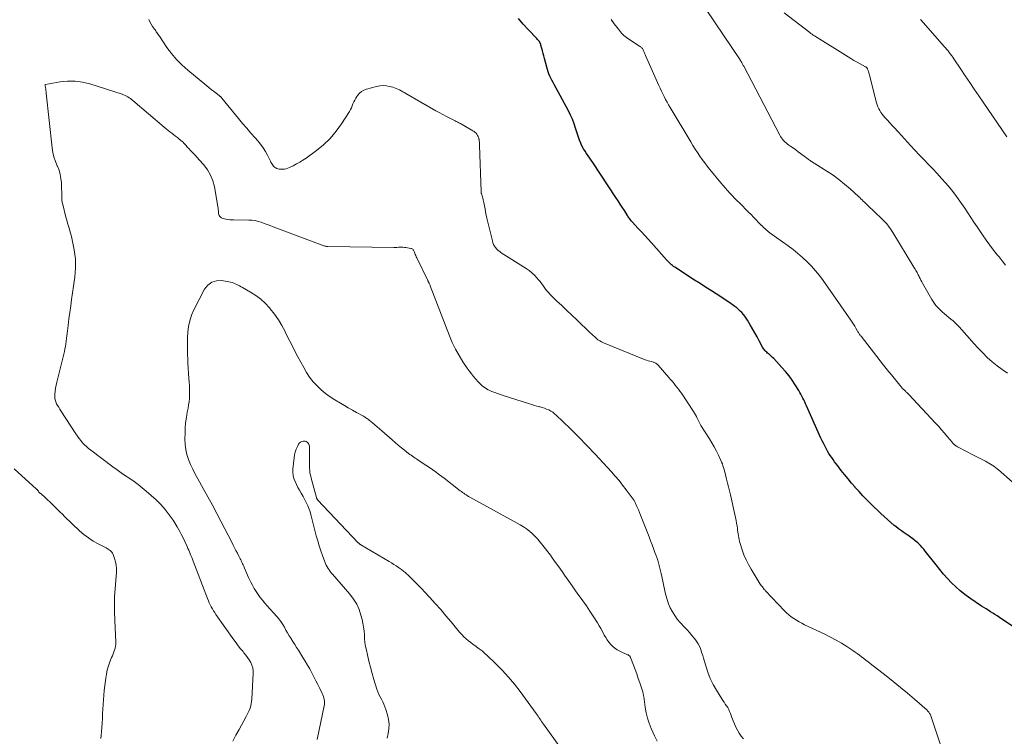
# Model space of a CAD drawing. Units: feet. Extents: x 2010000 to 2015016, y 570000 to 575000.
# Drawn here: x 2010437 to 2010693, y 573693 to 573880 of the extents above; entities that cross this region are included whole.
import ezdxf

# ---------------------------------------------------------------- set-up
doc = ezdxf.new("R2010")
doc.units = ezdxf.units.FT
doc.header["$LTSCALE"] = 100
doc.header["$MEASUREMENT"] = 0
doc.layers.add('CONTOUR INDEX', color=32, linetype='Continuous', lineweight=25)
doc.layers.add('CONTOUR INTERMEDIATE', color=40, linetype='Continuous', lineweight=15)

msp = doc.modelspace()

# ---------------------------------------------------------------- linework, layer by layer
at = {"layer": 'CONTOUR INDEX', "elevation": 940, "flags": 128}
msp.add_lwpolyline([(2010703.32, 573716.17), (2010692.08, 573723.73), (2010691.51, 573724.11), (2010690.93, 573724.48), (2010690.35, 573724.85), (2010689.76, 573725.21), (2010689.18, 573725.58), (2010688.6, 573725.95), (2010688.02, 573726.32), (2010687.45, 573726.7), (2010684.35, 573728.78), (2010683.1, 573729.68), (2010681.89, 573730.63), (2010680.74, 573731.66), (2010679.63, 573732.74), (2010678.57, 573733.87), (2010677.54, 573735.03), (2010676.55, 573736.21), (2010675.58, 573737.42), (2010672.77, 573741.04), (2010672.37, 573741.52), (2010671.96, 573741.99), (2010671.52, 573742.44), (2010671.07, 573742.88), (2010670.79, 573743.14), (2010670.17, 573743.67), (2010669.54, 573744.19), (2010668.88, 573744.68), (2010668.21, 573745.15), (2010668.03, 573745.26), (2010667.28, 573745.77), (2010666.54, 573746.3), (2010665.82, 573746.84), (2010665.1, 573747.4), (2010664.69, 573747.73), (2010663.79, 573748.48), (2010662.9, 573749.24), (2010662.03, 573750.03), (2010661.19, 573750.84), (2010658.57, 573753.39), (2010657.53, 573754.43), (2010656.51, 573755.48), (2010655.51, 573756.55), (2010654.53, 573757.64), (2010654.47, 573757.7), (2010653.54, 573758.78), (2010652.63, 573759.86), (2010651.73, 573760.97), (2010650.86, 573762.08), (2010649.93, 573763.29), (2010649.53, 573763.82), (2010649.14, 573764.34), (2010648.75, 573764.88), (2010648.37, 573765.42), (2010648, 573765.96), (2010647.65, 573766.51), (2010647.31, 573767.08), (2010646.99, 573767.65), (2010646.9, 573767.81), (2010646.56, 573768.47), (2010646.22, 573769.14), (2010645.89, 573769.82), (2010645.58, 573770.49), (2010641.8, 573778.93), (2010641.57, 573779.44), (2010641.34, 573779.95), (2010641.11, 573780.45), (2010640.87, 573780.95), (2010640.62, 573781.45), (2010640.36, 573781.94), (2010640.09, 573782.42), (2010639.8, 573782.9), (2010638.87, 573784.4), (2010638.08, 573785.59), (2010637.24, 573786.75), (2010636.34, 573787.87), (2010635.39, 573788.94), (2010633.25, 573791.25), (2010632.96, 573791.54), (2010632.67, 573791.82), (2010632.37, 573792.09), (2010632.06, 573792.35), (2010631.88, 573792.49), (2010631.65, 573792.68), (2010631.43, 573792.87), (2010631.22, 573793.07), (2010631.01, 573793.27), (2010630.82, 573793.49), (2010630.64, 573793.72), (2010630.48, 573793.96), (2010630.33, 573794.21), (2010629.48, 573795.83), (2010628.91, 573796.89), (2010628.33, 573797.95), (2010627.74, 573799.01), (2010627.15, 573800.06), (2010626.43, 573801.29), (2010626.11, 573801.8), (2010625.76, 573802.3), (2010625.37, 573802.77), (2010624.96, 573803.22), (2010624.52, 573803.64), (2010624.07, 573804.05), (2010623.6, 573804.44), (2010623.11, 573804.81), (2010621.79, 573805.75), (2010620.63, 573806.57), (2010619.46, 573807.38), (2010618.27, 573808.16), (2010617.07, 573808.92), (2010615.5, 573809.9), (2010614.05, 573810.81), (2010612.6, 573811.73), (2010611.16, 573812.66), (2010609.72, 573813.59), (2010607.45, 573815.07), (2010607.16, 573815.28), (2010606.87, 573815.49), (2010606.59, 573815.72), (2010606.32, 573815.96), (2010606.06, 573816.21), (2010605.81, 573816.47), (2010605.56, 573816.73), (2010605.31, 573817), (2010601.39, 573821.39), (2010600.51, 573822.36), (2010599.63, 573823.34), (2010598.74, 573824.3), (2010597.85, 573825.27), (2010596.45, 573826.78), (2010596.26, 573826.99), (2010596.08, 573827.2), (2010595.9, 573827.42), (2010595.73, 573827.65), (2010595.56, 573827.87), (2010595.4, 573828.11), (2010595.24, 573828.34), (2010595.09, 573828.58), (2010594.32, 573829.83), (2010593.77, 573830.69), (2010593.23, 573831.55), (2010592.67, 573832.41), (2010592.11, 573833.26), (2010586.07, 573842.36), (2010585.67, 573842.96), (2010585.27, 573843.55), (2010584.86, 573844.13), (2010584.44, 573844.72), (2010584.05, 573845.31), (2010583.68, 573845.92), (2010583.35, 573846.55), (2010583.05, 573847.2), (2010582.96, 573847.42), (2010582.65, 573848.2), (2010582.35, 573848.98), (2010582.08, 573849.77), (2010581.82, 573850.57), (2010581.59, 573851.33), (2010581.2, 573852.49), (2010580.76, 573853.64), (2010580.26, 573854.76), (2010579.71, 573855.86), (2010576.01, 573862.74), (2010575.73, 573863.28), (2010575.44, 573863.83), (2010575.17, 573864.38), (2010574.9, 573864.93), (2010574.65, 573865.48), (2010574.42, 573866.05), (2010574.23, 573866.63), (2010574.06, 573867.22), (2010573.47, 573869.49), (2010573.29, 573870.16), (2010573.12, 573870.82), (2010572.95, 573871.49), (2010572.78, 573872.15), (2010572.57, 573872.99), (2010572.5, 573873.23), (2010572.41, 573873.46), (2010572.29, 573873.68), (2010572.16, 573873.9), (2010572.01, 573874.1), (2010571.86, 573874.3), (2010571.69, 573874.49), (2010571.52, 573874.68), (2010569.23, 573877.07), (2010567.94, 573878.47), (2010566.7, 573879.92)], dxfattribs=at)
at = {"layer": 'CONTOUR INTERMEDIATE', "flags": 128}
for points, elevation in [([(2010694.23, 573787.42), (2010692.83, 573788.35), (2010691.47, 573789.33), (2010690.18, 573790.41), (2010688.94, 573791.54), (2010687.74, 573792.74), (2010686.57, 573793.95), (2010685.42, 573795.18), (2010684.29, 573796.44), (2010681.57, 573799.53), (2010681.08, 573800.06), (2010680.56, 573800.58), (2010680.01, 573801.07), (2010679.45, 573801.53), (2010678.88, 573801.99), (2010678.31, 573802.46), (2010677.76, 573802.93), (2010677.2, 573803.42), (2010676.87, 573803.72), (2010676.19, 573804.39), (2010675.56, 573805.09), (2010675, 573805.86), (2010674.49, 573806.66), (2010672.08, 573810.87), (2010671.85, 573811.28), (2010671.62, 573811.7), (2010671.4, 573812.12), (2010671.19, 573812.54), (2010671.06, 573812.82), (2010670.92, 573813.11), (2010670.77, 573813.39), (2010670.62, 573813.68), (2010670.46, 573813.96), (2010670.3, 573814.24), (2010670.14, 573814.52), (2010669.98, 573814.8), (2010669.81, 573815.07), (2010664.3, 573824.12), (2010663.99, 573824.6), (2010663.68, 573825.08), (2010663.34, 573825.54), (2010662.99, 573826), (2010662.63, 573826.44), (2010662.26, 573826.87), (2010661.86, 573827.28), (2010661.46, 573827.68), (2010657.82, 573831.14), (2010657.51, 573831.44), (2010657.21, 573831.73), (2010656.9, 573832.03), (2010656.6, 573832.33), (2010656.3, 573832.63), (2010656, 573832.93), (2010655.69, 573833.22), (2010655.37, 573833.51), (2010653.18, 573835.5), (2010651.73, 573836.75), (2010650.25, 573837.94), (2010648.71, 573839.05), (2010647.13, 573840.11), (2010643.13, 573842.63), (2010642.93, 573842.76), (2010642.74, 573842.89), (2010642.54, 573843.03), (2010642.35, 573843.17), (2010642.15, 573843.31), (2010641.96, 573843.45), (2010641.77, 573843.59), (2010641.58, 573843.73), (2010640.27, 573844.72), (2010639.64, 573845.18), (2010639.01, 573845.64), (2010638.37, 573846.1), (2010637.72, 573846.54), (2010637.17, 573846.92), (2010636.81, 573847.19), (2010636.46, 573847.47), (2010636.14, 573847.77), (2010635.83, 573848.09), (2010635.55, 573848.43), (2010635.28, 573848.78), (2010635.04, 573849.15), (2010634.82, 573849.54), (2010625.43, 573867.48), (2010625.33, 573867.67), (2010625.23, 573867.86), (2010625.13, 573868.04), (2010625.03, 573868.23), (2010624.91, 573868.46), (2010624.87, 573868.53), (2010624.83, 573868.6), (2010624.78, 573868.67), (2010624.74, 573868.74), (2010624.71, 573868.8), (2010624.68, 573868.84), (2010624.65, 573868.88), (2010624.62, 573868.93), (2010624.59, 573868.97), (2010624.56, 573869.01), (2010624.53, 573869.06), (2010624.5, 573869.1), (2010624.47, 573869.14), (2010611.29, 573888.77)], 948), ([(2010676.62, 573690.79), (2010674.18, 573698.08), (2010674.1, 573698.29), (2010674.01, 573698.49), (2010673.91, 573698.68), (2010673.8, 573698.87), (2010673.68, 573699.05), (2010673.54, 573699.22), (2010673.39, 573699.38), (2010673.23, 573699.53), (2010669.94, 573702.39), (2010668.12, 573703.94), (2010666.28, 573705.48), (2010664.42, 573706.99), (2010662.54, 573708.48), (2010658.42, 573711.7), (2010657.86, 573712.14), (2010657.3, 573712.57), (2010656.74, 573713.01), (2010656.18, 573713.44), (2010655.61, 573713.87), (2010655.04, 573714.28), (2010654.45, 573714.69), (2010653.87, 573715.09), (2010652.3, 573716.11), (2010650.91, 573716.99), (2010649.5, 573717.82), (2010648.05, 573718.59), (2010646.58, 573719.33), (2010641.3, 573721.83), (2010640.58, 573722.19), (2010639.87, 573722.57), (2010639.18, 573722.98), (2010638.5, 573723.4), (2010637.84, 573723.87), (2010637.21, 573724.36), (2010636.62, 573724.9), (2010636.05, 573725.46), (2010631.15, 573730.66), (2010630.98, 573730.85), (2010630.8, 573731.04), (2010630.63, 573731.24), (2010630.47, 573731.44), (2010630.29, 573731.66), (2010630.22, 573731.75), (2010630.14, 573731.84), (2010630.07, 573731.93), (2010630, 573732.03), (2010629.93, 573732.12), (2010629.86, 573732.21), (2010629.8, 573732.31), (2010629.73, 573732.41), (2010627.35, 573736.27), (2010626.66, 573737.49), (2010626.04, 573738.73), (2010625.5, 573740.02), (2010625.03, 573741.33), (2010624.49, 573743.04), (2010624.35, 573743.52), (2010624.23, 573744.01), (2010624.13, 573744.5), (2010624.05, 573745), (2010623.98, 573745.5), (2010623.91, 573746), (2010623.84, 573746.5), (2010623.77, 573747), (2010623.7, 573747.52), (2010623.59, 573748.28), (2010623.46, 573749.04), (2010623.31, 573749.79), (2010623.15, 573750.54), (2010621.95, 573755.7), (2010621.71, 573756.73), (2010621.47, 573757.76), (2010621.21, 573758.78), (2010620.96, 573759.81), (2010620.69, 573760.9), (2010620.56, 573761.38), (2010620.44, 573761.86), (2010620.31, 573762.33), (2010620.17, 573762.81), (2010620.02, 573763.28), (2010619.86, 573763.75), (2010619.67, 573764.21), (2010619.48, 573764.66), (2010618.85, 573766.01), (2010618.31, 573767.12), (2010617.73, 573768.21), (2010617.12, 573769.29), (2010616.47, 573770.34), (2010614.28, 573773.77), (2010614.18, 573773.94), (2010614.08, 573774.11), (2010613.98, 573774.28), (2010613.89, 573774.45), (2010613.8, 573774.63), (2010613.71, 573774.8), (2010613.63, 573774.98), (2010613.55, 573775.16), (2010613.32, 573775.7), (2010613.11, 573776.14), (2010612.89, 573776.58), (2010612.64, 573777), (2010612.38, 573777.42), (2010609.18, 573782.2), (2010608.81, 573782.75), (2010608.42, 573783.28), (2010608.02, 573783.8), (2010607.6, 573784.31), (2010607.18, 573784.82), (2010606.75, 573785.32), (2010606.32, 573785.82), (2010605.89, 573786.32), (2010603.15, 573789.48), (2010603.01, 573789.63), (2010602.86, 573789.77), (2010602.7, 573789.9), (2010602.53, 573790.02), (2010602.35, 573790.12), (2010602.17, 573790.21), (2010601.98, 573790.28), (2010601.78, 573790.34), (2010601.35, 573790.44), (2010600.94, 573790.54), (2010600.53, 573790.66), (2010600.12, 573790.8), (2010599.72, 573790.95), (2010588.84, 573795.36), (2010588.35, 573795.59), (2010587.88, 573795.85), (2010587.43, 573796.16), (2010587.01, 573796.51), (2010586.61, 573796.88), (2010586.21, 573797.25), (2010585.81, 573797.62), (2010585.41, 573797.99), (2010581.92, 573801.31), (2010580.6, 573802.56), (2010579.29, 573803.81), (2010577.97, 573805.07), (2010576.66, 573806.33), (2010574.92, 573808.01), (2010574.5, 573808.44), (2010574.1, 573808.89), (2010573.74, 573809.37), (2010573.39, 573809.87), (2010573.06, 573810.37), (2010572.7, 573810.86), (2010572.33, 573811.34), (2010571.95, 573811.81), (2010571.52, 573812.31), (2010570.88, 573812.99), (2010570.21, 573813.62), (2010569.49, 573814.2), (2010568.72, 573814.73), (2010562.22, 573818.84), (2010561.81, 573819.13), (2010561.43, 573819.44), (2010561.08, 573819.79), (2010560.75, 573820.17), (2010560.46, 573820.58), (2010560.22, 573821), (2010560.04, 573821.46), (2010559.89, 573821.93), (2010558.48, 573827.89), (2010558.3, 573828.68), (2010558.13, 573829.48), (2010557.98, 573830.28), (2010557.84, 573831.08), (2010557.7, 573831.91), (2010557.62, 573832.29), (2010557.54, 573832.67), (2010557.44, 573833.05), (2010557.32, 573833.42), (2010557.15, 573833.94), (2010557.11, 573834.06), (2010557.08, 573834.17), (2010557.05, 573834.28), (2010557.02, 573834.39), (2010557, 573834.5), (2010556.98, 573834.62), (2010556.97, 573834.73), (2010556.96, 573834.85), (2010556.58, 573846.84), (2010556.56, 573847.23), (2010556.53, 573847.62), (2010556.48, 573848.01), (2010556.43, 573848.4), (2010556.41, 573848.49), (2010556.33, 573848.82), (2010556.22, 573849.15), (2010556.06, 573849.45), (2010555.87, 573849.73), (2010555.64, 573850), (2010555.39, 573850.24), (2010555.12, 573850.45), (2010554.83, 573850.64), (2010552.04, 573852.28), (2010551.82, 573852.4), (2010551.6, 573852.53), (2010551.37, 573852.64), (2010551.14, 573852.76), (2010550.91, 573852.87), (2010550.68, 573852.98), (2010550.46, 573853.1), (2010550.23, 573853.21), (2010548.83, 573853.92), (2010547.9, 573854.4), (2010546.98, 573854.88), (2010546.07, 573855.38), (2010545.17, 573855.89), (2010537.35, 573860.38), (2010536.93, 573860.62), (2010536.52, 573860.85), (2010536.1, 573861.08), (2010535.68, 573861.31), (2010535.26, 573861.53), (2010534.83, 573861.72), (2010534.38, 573861.88), (2010533.93, 573862.01), (2010533.12, 573862.22), (2010532.26, 573862.38), (2010531.39, 573862.44), (2010530.53, 573862.37), (2010529.67, 573862.21), (2010527.07, 573861.52), (2010526.4, 573861.26), (2010525.78, 573860.91), (2010525.26, 573860.45), (2010524.79, 573859.91), (2010524.56, 573859.58), (2010524.27, 573859.12), (2010524, 573858.65), (2010523.77, 573858.17), (2010523.56, 573857.67), (2010523.36, 573857.16), (2010523.13, 573856.67), (2010522.88, 573856.19), (2010522.61, 573855.72), (2010520.59, 573852.49), (2010519.19, 573850.51), (2010517.65, 573848.67), (2010515.91, 573847.01), (2010514.02, 573845.49), (2010511.31, 573843.55), (2010510.49, 573843), (2010509.66, 573842.48), (2010508.8, 573842), (2010507.93, 573841.54), (2010506.98, 573841.08), (2010506.56, 573840.91), (2010506.13, 573840.76), (2010505.68, 573840.68), (2010505.23, 573840.62), (2010505.01, 573840.61), (2010504.66, 573840.61), (2010504.32, 573840.65), (2010503.99, 573840.73), (2010503.67, 573840.84), (2010503.61, 573840.87), (2010503.34, 573841.02), (2010503.09, 573841.19), (2010502.87, 573841.41), (2010502.67, 573841.65), (2010502.5, 573841.92), (2010502.33, 573842.2), (2010502.18, 573842.48), (2010502.03, 573842.76), (2010501.3, 573844.25), (2010500.76, 573845.25), (2010500.16, 573846.22), (2010499.48, 573847.14), (2010498.75, 573848.02), (2010498.05, 573848.79), (2010496.94, 573850.04), (2010495.84, 573851.3), (2010494.76, 573852.58), (2010493.69, 573853.86), (2010489.35, 573859.16), (2010489.29, 573859.24), (2010489.22, 573859.32), (2010489.15, 573859.4), (2010489.08, 573859.48), (2010489, 573859.56), (2010488.93, 573859.63), (2010488.85, 573859.7), (2010488.76, 573859.77), (2010487.76, 573860.53), (2010487.17, 573860.98), (2010486.59, 573861.43), (2010486.01, 573861.9), (2010485.44, 573862.36), (2010480.47, 573866.46), (2010478.96, 573867.82), (2010477.54, 573869.25), (2010476.25, 573870.79), (2010475.04, 573872.41), (2010473.07, 573875.31), (2010472.92, 573875.54), (2010472.76, 573875.78), (2010472.6, 573876.01), (2010472.44, 573876.25), (2010472.28, 573876.48), (2010472.12, 573876.71), (2010471.96, 573876.94), (2010471.8, 573877.17), (2010471.31, 573877.86), (2010470.93, 573878.44), (2010470.6, 573879.05), (2010470.32, 573879.69)], 936), ([(2010695.39, 573759.07), (2010691.87, 573762.19), (2010691.48, 573762.52), (2010691.08, 573762.84), (2010690.66, 573763.14), (2010690.24, 573763.42), (2010689.8, 573763.69), (2010689.36, 573763.95), (2010688.91, 573764.21), (2010688.46, 573764.45), (2010684.65, 573766.43), (2010684, 573766.77), (2010683.35, 573767.11), (2010682.69, 573767.45), (2010682.04, 573767.79), (2010681.15, 573768.25), (2010680.95, 573768.36), (2010680.75, 573768.48), (2010680.56, 573768.62), (2010680.38, 573768.76), (2010680.21, 573768.91), (2010680.04, 573769.07), (2010679.89, 573769.24), (2010679.74, 573769.41), (2010678.55, 573770.85), (2010677.8, 573771.74), (2010677.04, 573772.62), (2010676.26, 573773.49), (2010675.47, 573774.35), (2010668.45, 573781.89), (2010668.34, 573782.01), (2010668.22, 573782.13), (2010668.1, 573782.25), (2010667.98, 573782.37), (2010667.86, 573782.49), (2010667.74, 573782.6), (2010667.62, 573782.72), (2010667.49, 573782.83), (2010667.41, 573782.9), (2010667.25, 573783.05), (2010667.09, 573783.21), (2010666.94, 573783.36), (2010666.79, 573783.52), (2010666.75, 573783.56), (2010666.59, 573783.74), (2010666.43, 573783.93), (2010666.27, 573784.11), (2010666.11, 573784.3), (2010664.67, 573786.09), (2010663.97, 573786.96), (2010663.28, 573787.82), (2010662.59, 573788.69), (2010661.91, 573789.56), (2010656.02, 573797.05), (2010655.89, 573797.21), (2010655.77, 573797.38), (2010655.65, 573797.55), (2010655.54, 573797.72), (2010655.43, 573797.9), (2010655.32, 573798.07), (2010655.21, 573798.25), (2010655.1, 573798.43), (2010654.68, 573799.14), (2010654.36, 573799.67), (2010654.03, 573800.19), (2010653.69, 573800.71), (2010653.34, 573801.23), (2010646.15, 573811.6), (2010645.19, 573812.9), (2010644.18, 573814.15), (2010643.09, 573815.35), (2010641.96, 573816.5), (2010640.77, 573817.6), (2010639.55, 573818.66), (2010638.29, 573819.67), (2010636.99, 573820.64), (2010632.62, 573823.79), (2010632.27, 573824.04), (2010631.93, 573824.31), (2010631.6, 573824.58), (2010631.27, 573824.86), (2010630.95, 573825.14), (2010630.63, 573825.44), (2010630.32, 573825.74), (2010630.02, 573826.04), (2010629.31, 573826.77), (2010628.65, 573827.44), (2010627.99, 573828.11), (2010627.33, 573828.78), (2010626.67, 573829.45), (2010624.3, 573831.84), (2010623.67, 573832.47), (2010623.05, 573833.11), (2010622.44, 573833.76), (2010621.83, 573834.41), (2010621.22, 573835.07), (2010620.63, 573835.73), (2010620.05, 573836.41), (2010619.47, 573837.09), (2010616.63, 573840.55), (2010615.94, 573841.41), (2010615.27, 573842.28), (2010614.62, 573843.17), (2010613.98, 573844.07), (2010613.36, 573844.98), (2010612.76, 573845.9), (2010612.17, 573846.83), (2010611.6, 573847.77), (2010606.26, 573856.74), (2010605.85, 573857.44), (2010605.45, 573858.14), (2010605.06, 573858.84), (2010604.68, 573859.56), (2010604.31, 573860.27), (2010603.96, 573861), (2010603.61, 573861.73), (2010603.28, 573862.46), (2010599.84, 573870.25), (2010599.7, 573870.56), (2010599.57, 573870.87), (2010599.44, 573871.17), (2010599.31, 573871.48), (2010599.18, 573871.78), (2010599.11, 573871.93), (2010599.02, 573872.07), (2010598.92, 573872.21), (2010598.81, 573872.33), (2010598.69, 573872.44), (2010598.56, 573872.55), (2010598.43, 573872.65), (2010598.29, 573872.75), (2010595.19, 573874.73), (2010594.84, 573874.98), (2010594.5, 573875.24), (2010594.18, 573875.52), (2010593.86, 573875.81), (2010593.57, 573876.13), (2010593.28, 573876.45), (2010593.01, 573876.78), (2010592.75, 573877.12), (2010591.67, 573878.59), (2010590.88, 573879.67)], 944), ([(2010693.69, 573815.63), (2010692.84, 573816.7), (2010691.99, 573817.76), (2010691.62, 573818.21), (2010690.58, 573819.5), (2010689.57, 573820.81), (2010688.61, 573822.15), (2010687.67, 573823.52), (2010686.28, 573825.59), (2010685.46, 573826.81), (2010684.65, 573828.04), (2010683.85, 573829.26), (2010683.04, 573830.49), (2010682.22, 573831.71), (2010681.38, 573832.91), (2010680.49, 573834.08), (2010679.58, 573835.23), (2010679.23, 573835.67), (2010678.14, 573836.96), (2010677.03, 573838.24), (2010675.89, 573839.48), (2010674.72, 573840.71), (2010673.54, 573841.92), (2010672.36, 573843.14), (2010671.21, 573844.38), (2010670.06, 573845.62), (2010668.93, 573846.85), (2010668.14, 573847.71), (2010667.34, 573848.58), (2010666.55, 573849.44), (2010665.76, 573850.31), (2010665.52, 573850.56), (2010664.85, 573851.3), (2010664.17, 573852.03), (2010663.49, 573852.76), (2010662.81, 573853.5), (2010662.2, 573854.15), (2010661.84, 573854.56), (2010661.5, 573855), (2010661.2, 573855.45), (2010660.91, 573855.92), (2010660.66, 573856.41), (2010660.44, 573856.91), (2010660.25, 573857.43), (2010660.09, 573857.96), (2010658.21, 573865.18), (2010658.13, 573865.48), (2010658.04, 573865.77), (2010657.95, 573866.06), (2010657.85, 573866.35), (2010657.73, 573866.72), (2010657.69, 573866.82), (2010657.64, 573866.92), (2010657.58, 573867.01), (2010657.51, 573867.1), (2010657.43, 573867.18), (2010657.35, 573867.25), (2010657.26, 573867.32), (2010657.16, 573867.37), (2010655.77, 573868.13), (2010654.97, 573868.57), (2010654.18, 573869.02), (2010653.4, 573869.48), (2010652.63, 573869.95), (2010643.88, 573875.39), (2010643.57, 573875.6), (2010643.26, 573875.81), (2010642.95, 573876.03), (2010642.65, 573876.25), (2010635.98, 573881.44)], 952), ([(2010694.02, 573849.09), (2010686.73, 573859.79), (2010685.55, 573861.53), (2010684.37, 573863.27), (2010683.19, 573865.01), (2010682.02, 573866.76), (2010680.24, 573869.39), (2010679.95, 573869.82), (2010679.65, 573870.24), (2010679.35, 573870.65), (2010679.04, 573871.07), (2010678.72, 573871.47), (2010678.4, 573871.87), (2010678.07, 573872.27), (2010677.73, 573872.66), (2010671.68, 573879.48), (2010671.58, 573879.59), (2010671.49, 573879.7)], 956), ([(2010625.39, 573692.1), (2010624.79, 573692.77), (2010624.27, 573693.51), (2010623.8, 573694.28), (2010623.39, 573695.1), (2010623, 573695.93), (2010622.66, 573696.78), (2010622.33, 573697.63), (2010621.96, 573698.68), (2010621.76, 573699.2), (2010621.53, 573699.7), (2010621.25, 573700.19), (2010620.95, 573700.65), (2010620.63, 573701.11), (2010620.32, 573701.58), (2010620.02, 573702.04), (2010619.72, 573702.52), (2010618.31, 573704.77), (2010617.45, 573706.27), (2010616.69, 573707.82), (2010616.06, 573709.42), (2010615.52, 573711.06), (2010614.93, 573713.14), (2010614.74, 573713.78), (2010614.55, 573714.41), (2010614.35, 573715.03), (2010614.13, 573715.66), (2010613.88, 573716.26), (2010613.59, 573716.84), (2010613.24, 573717.39), (2010612.85, 573717.92), (2010612.49, 573718.34), (2010611.89, 573719.05), (2010611.27, 573719.76), (2010610.65, 573720.46), (2010610.02, 573721.16), (2010608.86, 573722.42), (2010608.12, 573723.31), (2010607.43, 573724.23), (2010606.83, 573725.22), (2010606.29, 573726.24), (2010605.84, 573727.31), (2010605.43, 573728.39), (2010605.11, 573729.5), (2010604.83, 573730.63), (2010604.06, 573734.44), (2010603.91, 573735.15), (2010603.75, 573735.86), (2010603.58, 573736.56), (2010603.41, 573737.26), (2010603.21, 573737.96), (2010603, 573738.65), (2010602.77, 573739.34), (2010602.53, 573740.02), (2010602.29, 573740.69), (2010601.91, 573741.7), (2010601.53, 573742.7), (2010601.14, 573743.71), (2010600.75, 573744.72), (2010599.05, 573749.09), (2010598.79, 573749.75), (2010598.53, 573750.42), (2010598.26, 573751.09), (2010597.99, 573751.75), (2010597.77, 573752.29), (2010597.6, 573752.68), (2010597.42, 573753.07), (2010597.24, 573753.46), (2010597.04, 573753.84), (2010596.83, 573754.21), (2010596.61, 573754.58), (2010596.37, 573754.93), (2010596.12, 573755.28), (2010594.8, 573757.02), (2010593.87, 573758.22), (2010592.92, 573759.4), (2010591.94, 573760.55), (2010590.93, 573761.69), (2010588.78, 573764.06), (2010586.68, 573766.34), (2010584.54, 573768.59), (2010582.36, 573770.8), (2010580.15, 573772.98), (2010576.57, 573776.45), (2010576.12, 573776.85), (2010575.64, 573777.22), (2010575.13, 573777.54), (2010574.6, 573777.83), (2010574.05, 573778.08), (2010573.49, 573778.31), (2010572.91, 573778.49), (2010572.32, 573778.65), (2010572.19, 573778.69), (2010571.53, 573778.85), (2010570.87, 573779.03), (2010570.22, 573779.22), (2010569.57, 573779.42), (2010562.71, 573781.63), (2010561.98, 573781.88), (2010561.24, 573782.13), (2010560.51, 573782.4), (2010559.79, 573782.68), (2010559.23, 573782.91), (2010558.8, 573783.1), (2010558.38, 573783.32), (2010557.98, 573783.57), (2010557.6, 573783.84), (2010557.23, 573784.14), (2010556.88, 573784.46), (2010556.54, 573784.79), (2010556.22, 573785.14), (2010555.62, 573785.83), (2010555.02, 573786.54), (2010554.44, 573787.27), (2010553.88, 573788.01), (2010553.35, 573788.77), (2010552.22, 573790.42), (2010551.2, 573792.04), (2010550.25, 573793.71), (2010549.43, 573795.44), (2010548.68, 573797.21), (2010543.71, 573810.2), (2010543.64, 573810.38), (2010543.57, 573810.56), (2010543.49, 573810.74), (2010543.4, 573810.92), (2010543.28, 573811.16), (2010543.26, 573811.21), (2010543.23, 573811.26), (2010543.2, 573811.31), (2010543.18, 573811.36), (2010543.15, 573811.41), (2010543.12, 573811.46), (2010543.1, 573811.51), (2010543.07, 573811.56), (2010540.22, 573817.48), (2010540.07, 573817.78), (2010539.94, 573818.09), (2010539.81, 573818.41), (2010539.69, 573818.72), (2010539.59, 573819.02), (2010539.52, 573819.19), (2010539.44, 573819.35), (2010539.35, 573819.5), (2010539.25, 573819.64), (2010539.13, 573819.76), (2010539, 573819.86), (2010538.85, 573819.93), (2010538.68, 573819.98), (2010537.36, 573820.18), (2010536.97, 573820.23), (2010536.58, 573820.26), (2010536.19, 573820.27), (2010535.8, 573820.27), (2010535.41, 573820.26), (2010535.01, 573820.25), (2010534.62, 573820.25), (2010534.23, 573820.25), (2010517.04, 573820.47), (2010516.9, 573820.48), (2010516.76, 573820.49), (2010516.62, 573820.5), (2010516.48, 573820.52), (2010516.34, 573820.55), (2010516.21, 573820.58), (2010516.07, 573820.62), (2010515.94, 573820.66), (2010502.74, 573825.63), (2010501.96, 573825.92), (2010501.18, 573826.21), (2010500.4, 573826.5), (2010499.62, 573826.79), (2010498.83, 573827.03), (2010498.03, 573827.22), (2010497.22, 573827.32), (2010496.39, 573827.37), (2010492.4, 573827.39), (2010491.91, 573827.41), (2010491.41, 573827.44), (2010490.92, 573827.5), (2010490.43, 573827.58), (2010490.03, 573827.65), (2010489.76, 573827.73), (2010489.49, 573827.83), (2010489.24, 573827.96), (2010489, 573828.12), (2010488.81, 573828.33), (2010488.65, 573828.55), (2010488.56, 573828.8), (2010488.51, 573829.07), (2010488.5, 573829.28), (2010488.47, 573829.68), (2010488.43, 573830.08), (2010488.37, 573830.47), (2010488.31, 573830.86), (2010487.42, 573836.01), (2010487.01, 573837.59), (2010486.44, 573839.1), (2010485.62, 573840.48), (2010484.64, 573841.79), (2010483.47, 573843.11), (2010482.94, 573843.7), (2010482.41, 573844.28), (2010481.87, 573844.85), (2010481.32, 573845.41), (2010480.63, 573846.12), (2010480.43, 573846.33), (2010480.23, 573846.55), (2010480.04, 573846.77), (2010479.85, 573847), (2010479.66, 573847.22), (2010479.46, 573847.44), (2010479.25, 573847.64), (2010479.03, 573847.84), (2010478.28, 573848.46), (2010477.79, 573848.86), (2010477.3, 573849.25), (2010476.81, 573849.63), (2010476.31, 573850.02), (2010475.81, 573850.4), (2010475.31, 573850.78), (2010474.83, 573851.18), (2010474.35, 573851.58), (2010466.17, 573858.53), (2010465.85, 573858.79), (2010465.52, 573859.04), (2010465.18, 573859.27), (2010464.84, 573859.49), (2010464.48, 573859.69), (2010464.12, 573859.88), (2010463.74, 573860.03), (2010463.36, 573860.17), (2010454.92, 573862.89), (2010453.01, 573863.36), (2010451.09, 573863.63), (2010449.15, 573863.62), (2010447.19, 573863.41), (2010443.37, 573862.72), (2010443.33, 573862.71), (2010443.3, 573862.68), (2010443.28, 573862.65), (2010443.26, 573862.6), (2010443.26, 573862.55), (2010443.27, 573862.5), (2010443.27, 573862.45), (2010443.28, 573862.41), (2010443.39, 573861.83), (2010443.45, 573861.49), (2010443.51, 573861.15), (2010443.56, 573860.82), (2010443.6, 573860.47), (2010445.14, 573846.21), (2010445.33, 573845.01), (2010445.6, 573843.83), (2010445.98, 573842.68), (2010446.43, 573841.55), (2010446.51, 573841.38), (2010446.91, 573840.34), (2010447.24, 573839.27), (2010447.43, 573838.17), (2010447.54, 573837.05), (2010447.58, 573835.92), (2010447.6, 573835.36), (2010447.61, 573834.79), (2010447.61, 573834.22), (2010447.61, 573833.65), (2010447.62, 573833.08), (2010447.66, 573832.52), (2010447.75, 573831.96), (2010447.87, 573831.41), (2010448.71, 573828.1), (2010448.92, 573827.31), (2010449.13, 573826.52), (2010449.37, 573825.74), (2010449.61, 573824.96), (2010449.85, 573824.19), (2010450.07, 573823.4), (2010450.26, 573822.61), (2010450.44, 573821.81), (2010450.88, 573819.58), (2010451.06, 573818.41), (2010451.19, 573817.24), (2010451.22, 573816.06), (2010451.19, 573814.87), (2010451.11, 573813.69), (2010451, 573812.51), (2010450.86, 573811.33), (2010450.71, 573810.15), (2010450.2, 573806.68), (2010449.96, 573804.98), (2010449.73, 573803.28), (2010449.51, 573801.57), (2010449.31, 573799.86), (2010449.07, 573797.81), (2010448.99, 573797.13), (2010448.9, 573796.45), (2010448.8, 573795.77), (2010448.7, 573795.09), (2010448.58, 573794.41), (2010448.46, 573793.74), (2010448.31, 573793.07), (2010448.15, 573792.4), (2010446.32, 573785.1), (2010446.15, 573784.33), (2010446.01, 573783.55), (2010445.91, 573782.77), (2010445.84, 573781.98), (2010445.81, 573781.48), (2010445.82, 573780.95), (2010445.89, 573780.44), (2010446.06, 573779.94), (2010446.28, 573779.46), (2010446.56, 573779), (2010446.84, 573778.54), (2010447.13, 573778.08), (2010447.42, 573777.62), (2010451.34, 573771.59), (2010451.75, 573770.99), (2010452.17, 573770.41), (2010452.61, 573769.85), (2010453.07, 573769.3), (2010453.56, 573768.77), (2010454.07, 573768.27), (2010454.6, 573767.8), (2010455.17, 573767.35), (2010460.97, 573763.02), (2010462.06, 573762.22), (2010463.15, 573761.44), (2010464.26, 573760.68), (2010465.39, 573759.94), (2010466.5, 573759.18), (2010467.58, 573758.39), (2010468.63, 573757.55), (2010469.65, 573756.67), (2010472.21, 573754.37), (2010473.45, 573753.16), (2010474.61, 573751.89), (2010475.66, 573750.52), (2010476.64, 573749.09), (2010477.7, 573747.38), (2010478.08, 573746.75), (2010478.44, 573746.11), (2010478.78, 573745.46), (2010479.1, 573744.8), (2010480.31, 573742.2), (2010480.52, 573741.73), (2010480.73, 573741.26), (2010480.93, 573740.79), (2010481.13, 573740.32), (2010481.32, 573739.84), (2010481.52, 573739.36), (2010481.7, 573738.88), (2010481.89, 573738.4), (2010485.64, 573728.62), (2010485.86, 573728.07), (2010486.09, 573727.54), (2010486.34, 573727.01), (2010486.61, 573726.48), (2010486.89, 573725.97), (2010487.19, 573725.46), (2010487.5, 573724.97), (2010487.83, 573724.48), (2010492.5, 573717.88), (2010493.07, 573717.1), (2010493.66, 573716.32), (2010494.27, 573715.56), (2010494.89, 573714.82), (2010495.14, 573714.51), (2010495.63, 573713.91), (2010496.09, 573713.29), (2010496.5, 573712.64), (2010496.9, 573711.98), (2010497.21, 573711.29), (2010497.43, 573710.57), (2010497.54, 573709.83), (2010497.56, 573709.08), (2010497.19, 573702.43), (2010497.13, 573701.83), (2010497.03, 573701.23), (2010496.89, 573700.64), (2010496.71, 573700.06), (2010496.49, 573699.49), (2010496.25, 573698.93), (2010495.99, 573698.39), (2010495.71, 573697.85), (2010493.84, 573694.49), (2010493.01, 573692.98), (2010492.19, 573691.46)], 932), ([(2010602.83, 573691.45), (2010602.19, 573692.82), (2010601.32, 573694.79), (2010600.8, 573696.13), (2010600.35, 573697.48), (2010600.02, 573698.87), (2010599.76, 573700.29), (2010599.35, 573703.12), (2010599.32, 573703.27), (2010599.3, 573703.42), (2010599.28, 573703.57), (2010599.25, 573703.71), (2010599.23, 573703.86), (2010599.19, 573704.01), (2010599.16, 573704.15), (2010599.11, 573704.29), (2010598.32, 573706.68), (2010597.94, 573707.83), (2010597.54, 573708.97), (2010597.13, 573710.1), (2010596.7, 573711.23), (2010595.93, 573713.23), (2010595.88, 573713.35), (2010595.81, 573713.47), (2010595.73, 573713.58), (2010595.63, 573713.67), (2010595.51, 573713.78), (2010595.4, 573713.86), (2010595.28, 573713.94), (2010595.15, 573714), (2010593.1, 573714.94), (2010592.45, 573715.29), (2010591.83, 573715.68), (2010591.27, 573716.15), (2010590.75, 573716.67), (2010590.28, 573717.25), (2010589.84, 573717.84), (2010589.45, 573718.47), (2010589.09, 573719.12), (2010588.99, 573719.31), (2010588.59, 573720.07), (2010588.18, 573720.81), (2010587.75, 573721.55), (2010587.3, 573722.27), (2010586.17, 573724.05), (2010585.29, 573725.39), (2010584.4, 573726.72), (2010583.49, 573728.03), (2010582.55, 573729.33), (2010582.45, 573729.46), (2010581.56, 573730.69), (2010580.68, 573731.92), (2010579.81, 573733.16), (2010578.95, 573734.41), (2010578.9, 573734.47), (2010578.07, 573735.69), (2010577.22, 573736.89), (2010576.37, 573738.09), (2010575.5, 573739.29), (2010575.03, 573739.94), (2010574.39, 573740.8), (2010573.74, 573741.65), (2010573.08, 573742.49), (2010572.4, 573743.32), (2010572.27, 573743.48), (2010571.63, 573744.21), (2010570.97, 573744.91), (2010570.27, 573745.57), (2010569.54, 573746.2), (2010568.77, 573746.79), (2010567.99, 573747.35), (2010567.18, 573747.86), (2010566.34, 573748.35), (2010554.01, 573755.12), (2010553.69, 573755.3), (2010553.37, 573755.49), (2010553.05, 573755.69), (2010552.74, 573755.89), (2010552.43, 573756.1), (2010552.13, 573756.31), (2010551.83, 573756.53), (2010551.53, 573756.75), (2010547.3, 573760.06), (2010546.14, 573760.94), (2010544.97, 573761.81), (2010543.78, 573762.65), (2010542.57, 573763.47), (2010540.85, 573764.6), (2010540.49, 573764.84), (2010540.14, 573765.07), (2010539.78, 573765.3), (2010539.42, 573765.53), (2010539.06, 573765.77), (2010538.71, 573766.01), (2010538.36, 573766.26), (2010538.02, 573766.52), (2010537.03, 573767.31), (2010536.2, 573767.97), (2010535.38, 573768.65), (2010534.57, 573769.34), (2010533.77, 573770.04), (2010531.1, 573772.41), (2010530.49, 573772.94), (2010529.88, 573773.47), (2010529.25, 573773.98), (2010528.63, 573774.49), (2010527.75, 573775.19), (2010527.56, 573775.34), (2010527.36, 573775.49), (2010527.16, 573775.64), (2010526.95, 573775.78), (2010526.75, 573775.92), (2010526.54, 573776.05), (2010526.32, 573776.18), (2010526.1, 573776.3), (2010524.44, 573777.2), (2010523.39, 573777.78), (2010522.34, 573778.36), (2010521.31, 573778.96), (2010520.28, 573779.57), (2010518.83, 573780.44), (2010517.58, 573781.26), (2010516.39, 573782.13), (2010515.26, 573783.09), (2010514.18, 573784.11), (2010513.19, 573785.21), (2010512.26, 573786.36), (2010511.44, 573787.59), (2010510.7, 573788.87), (2010509.19, 573791.73), (2010508.35, 573793.35), (2010507.52, 573794.97), (2010506.7, 573796.6), (2010505.89, 573798.23), (2010505.85, 573798.3), (2010505.01, 573799.86), (2010504.1, 573801.38), (2010503.08, 573802.83), (2010501.98, 573804.23), (2010501.79, 573804.47), (2010500.68, 573805.65), (2010499.5, 573806.74), (2010498.21, 573807.7), (2010496.85, 573808.58), (2010494.77, 573809.76), (2010494.39, 573809.97), (2010494.01, 573810.18), (2010493.63, 573810.39), (2010493.25, 573810.59), (2010492.86, 573810.77), (2010492.46, 573810.93), (2010492.05, 573811.05), (2010491.63, 573811.14), (2010489.39, 573811.56), (2010488, 573811.52), (2010486.75, 573811.19), (2010485.73, 573810.41), (2010484.86, 573809.32), (2010482.1, 573803.92), (2010481.49, 573802.53), (2010481.01, 573801.11), (2010480.7, 573799.64), (2010480.51, 573798.14), (2010480.43, 573796.61), (2010480.39, 573795.08), (2010480.39, 573793.56), (2010480.43, 573792.03), (2010480.46, 573791.38), (2010480.52, 573790.04), (2010480.59, 573788.71), (2010480.68, 573787.38), (2010480.78, 573786.05), (2010480.86, 573785.09), (2010480.92, 573784.24), (2010480.95, 573783.38), (2010480.96, 573782.53), (2010480.94, 573781.68), (2010480.89, 573780.83), (2010480.81, 573779.98), (2010480.69, 573779.13), (2010480.55, 573778.29), (2010480.34, 573777.25), (2010480.11, 573775.88), (2010479.92, 573774.51), (2010479.82, 573773.13), (2010479.76, 573771.74), (2010479.74, 573770.22), (2010479.8, 573768.85), (2010479.96, 573767.5), (2010480.28, 573766.18), (2010480.7, 573764.88), (2010481.23, 573763.6), (2010481.8, 573762.35), (2010482.42, 573761.11), (2010483.08, 573759.9), (2010484.52, 573757.36), (2010485.73, 573755.19), (2010486.92, 573753.02), (2010488.09, 573750.83), (2010489.23, 573748.62), (2010491.95, 573743.31), (2010492.31, 573742.6), (2010492.68, 573741.88), (2010493.05, 573741.17), (2010493.41, 573740.46), (2010493.82, 573739.67), (2010493.98, 573739.35), (2010494.14, 573739.03), (2010494.3, 573738.71), (2010494.46, 573738.39), (2010494.62, 573738.06), (2010494.77, 573737.74), (2010494.91, 573737.41), (2010495.06, 573737.08), (2010495.29, 573736.55), (2010495.54, 573735.95), (2010495.81, 573735.36), (2010496.08, 573734.77), (2010496.35, 573734.18), (2010496.94, 573732.94), (2010497.36, 573732.1), (2010497.82, 573731.28), (2010498.31, 573730.48), (2010498.83, 573729.7), (2010499.39, 573728.94), (2010499.96, 573728.19), (2010500.56, 573727.47), (2010501.18, 573726.76), (2010503.69, 573723.98), (2010504.25, 573723.32), (2010504.77, 573722.64), (2010505.24, 573721.92), (2010505.67, 573721.19), (2010506.09, 573720.43), (2010506.52, 573719.68), (2010506.96, 573718.94), (2010507.4, 573718.21), (2010507.43, 573718.17), (2010507.89, 573717.42), (2010508.36, 573716.67), (2010508.84, 573715.92), (2010509.31, 573715.17), (2010510.52, 573713.29), (2010511.13, 573712.31), (2010511.73, 573711.31), (2010512.29, 573710.3), (2010512.84, 573709.28), (2010512.86, 573709.23), (2010513.38, 573708.22), (2010513.89, 573707.21), (2010514.4, 573706.19), (2010514.89, 573705.18), (2010515.51, 573703.89), (2010515.68, 573703.51), (2010515.83, 573703.12), (2010515.94, 573702.71), (2010516.04, 573702.31), (2010516.1, 573701.89), (2010516.12, 573701.48), (2010516.09, 573701.07), (2010516.03, 573700.66), (2010514.21, 573691.92)], 928), ([(2010577.95, 573689.32), (2010573.24, 573695.91), (2010572.99, 573696.25), (2010572.75, 573696.59), (2010572.51, 573696.94), (2010572.28, 573697.28), (2010572.04, 573697.63), (2010571.8, 573697.97), (2010571.55, 573698.32), (2010571.31, 573698.66), (2010567.12, 573704.36), (2010565.64, 573706.29), (2010564.09, 573708.15), (2010562.45, 573709.94), (2010560.75, 573711.67), (2010558.55, 573713.79), (2010557.89, 573714.4), (2010557.2, 573714.99), (2010556.48, 573715.55), (2010555.75, 573716.08), (2010555.55, 573716.22), (2010554.91, 573716.68), (2010554.28, 573717.15), (2010553.67, 573717.65), (2010553.07, 573718.16), (2010552.49, 573718.7), (2010551.93, 573719.25), (2010551.4, 573719.83), (2010550.88, 573720.43), (2010549.14, 573722.54), (2010547.79, 573724.16), (2010546.42, 573725.76), (2010545.02, 573727.33), (2010543.6, 573728.89), (2010542.29, 573730.3), (2010541.51, 573731.14), (2010540.71, 573731.97), (2010539.9, 573732.79), (2010539.09, 573733.61), (2010537.82, 573734.85), (2010537.63, 573735.04), (2010537.44, 573735.22), (2010537.24, 573735.4), (2010537.04, 573735.57), (2010536.84, 573735.74), (2010536.64, 573735.91), (2010536.42, 573736.07), (2010536.21, 573736.22), (2010535.44, 573736.75), (2010534.84, 573737.16), (2010534.23, 573737.56), (2010533.61, 573737.95), (2010532.98, 573738.32), (2010525.59, 573742.66), (2010525.49, 573742.72), (2010525.4, 573742.78), (2010525.31, 573742.85), (2010525.22, 573742.92), (2010525.14, 573742.99), (2010525.05, 573743.06), (2010524.97, 573743.14), (2010524.9, 573743.22), (2010514.33, 573754.42), (2010514.27, 573754.48), (2010514.23, 573754.54), (2010514.18, 573754.6), (2010514.14, 573754.67), (2010514.11, 573754.74), (2010514.08, 573754.81), (2010514.05, 573754.89), (2010514.03, 573754.96), (2010512.65, 573760.08), (2010512.53, 573760.57), (2010512.43, 573761.06), (2010512.35, 573761.55), (2010512.28, 573762.05), (2010512.24, 573762.54), (2010512.21, 573763.04), (2010512.19, 573763.54), (2010512.19, 573764.04), (2010512.24, 573768.04), (2010512.21, 573768.36), (2010512.15, 573768.66), (2010512.02, 573768.94), (2010511.86, 573769.21), (2010511.63, 573769.44), (2010511.39, 573769.6), (2010511.11, 573769.68), (2010510.8, 573769.71), (2010510.61, 573769.7), (2010510.22, 573769.62), (2010509.88, 573769.47), (2010509.61, 573769.22), (2010509.37, 573768.9), (2010509.06, 573768.27), (2010508.75, 573767.57), (2010508.49, 573766.85), (2010508.32, 573766.1), (2010508.2, 573765.34), (2010507.91, 573762.41), (2010507.89, 573761.58), (2010507.96, 573760.75), (2010508.16, 573759.95), (2010508.44, 573759.16), (2010508.81, 573758.39), (2010509.19, 573757.63), (2010509.6, 573756.88), (2010510.03, 573756.14), (2010510.57, 573755.26), (2010511.22, 573754.06), (2010511.8, 573752.83), (2010512.27, 573751.55), (2010512.66, 573750.24), (2010514, 573744.97), (2010514.35, 573743.68), (2010514.73, 573742.39), (2010515.15, 573741.11), (2010515.59, 573739.85), (2010516.18, 573738.23), (2010516.37, 573737.78), (2010516.57, 573737.35), (2010516.8, 573736.93), (2010517.05, 573736.52), (2010517.33, 573736.13), (2010517.62, 573735.74), (2010517.91, 573735.36), (2010518.22, 573735), (2010522.77, 573729.76), (2010523.71, 573728.51), (2010524.52, 573727.2), (2010525.14, 573725.78), (2010525.64, 573724.3), (2010525.92, 573723.21), (2010526.14, 573722.22), (2010526.32, 573721.22), (2010526.44, 573720.21), (2010526.52, 573719.2), (2010526.59, 573718.19), (2010526.69, 573717.18), (2010526.85, 573716.18), (2010527.05, 573715.18), (2010527.33, 573713.93), (2010527.71, 573712.32), (2010528.11, 573710.71), (2010528.55, 573709.11), (2010529.02, 573707.52), (2010529.78, 573705.02), (2010530.02, 573704.33), (2010530.29, 573703.65), (2010530.61, 573703), (2010530.96, 573702.36), (2010531.31, 573701.72), (2010531.63, 573701.07), (2010531.9, 573700.4), (2010532.14, 573699.71), (2010532.58, 573698.28), (2010532.85, 573697.08), (2010532.99, 573695.88), (2010532.94, 573694.66), (2010532.76, 573693.45), (2010532.48, 573692.23)], 924), ([(2010435.19, 573762.46), (2010441.08, 573757.19), (2010441.15, 573757.13), (2010441.21, 573757.07), (2010441.27, 573757), (2010441.33, 573756.93), (2010441.38, 573756.86), (2010441.43, 573756.78), (2010441.48, 573756.71), (2010441.53, 573756.64), (2010441.61, 573756.5), (2010441.68, 573756.41), (2010441.76, 573756.32), (2010441.84, 573756.24), (2010441.93, 573756.16), (2010442.03, 573756.09), (2010442.12, 573756.02), (2010442.22, 573755.94), (2010442.31, 573755.87), (2010442.41, 573755.79), (2010442.55, 573755.67), (2010442.69, 573755.56), (2010442.83, 573755.43), (2010442.96, 573755.31), (2010443.92, 573754.4), (2010444.48, 573753.86), (2010445.03, 573753.33), (2010445.59, 573752.79), (2010446.14, 573752.24), (2010446.69, 573751.7), (2010447.24, 573751.16), (2010447.8, 573750.62), (2010448.35, 573750.09), (2010452.29, 573746.32), (2010453.41, 573745.35), (2010454.58, 573744.44), (2010455.82, 573743.65), (2010457.11, 573742.93), (2010459.2, 573741.89), (2010459.48, 573741.74), (2010459.76, 573741.57), (2010460.02, 573741.39), (2010460.28, 573741.19), (2010460.5, 573740.96), (2010460.7, 573740.72), (2010460.86, 573740.45), (2010460.99, 573740.16), (2010461.38, 573739.06), (2010461.62, 573738.2), (2010461.8, 573737.34), (2010461.86, 573736.45), (2010461.86, 573735.56), (2010461.42, 573729.12), (2010461.38, 573728.34), (2010461.35, 573727.57), (2010461.35, 573726.79), (2010461.35, 573726.02), (2010461.37, 573725.24), (2010461.4, 573724.47), (2010461.43, 573723.69), (2010461.46, 573722.92), (2010461.73, 573717.27), (2010461.72, 573716.75), (2010461.67, 573716.23), (2010461.56, 573715.72), (2010461.41, 573715.22), (2010461.22, 573714.73), (2010461.03, 573714.24), (2010460.84, 573713.74), (2010460.64, 573713.25), (2010460.2, 573712.15), (2010459.82, 573711.1), (2010459.5, 573710.03), (2010459.27, 573708.94), (2010459.09, 573707.84), (2010458.71, 573704.68), (2010458.58, 573703.47), (2010458.47, 573702.26), (2010458.39, 573701.05), (2010458.33, 573699.83), (2010458.28, 573698.61), (2010458.22, 573697.4), (2010458.14, 573696.18), (2010458.06, 573694.97), (2010457.89, 573692.9), (2010457.85, 573692.16)], 936)]:
    msp.add_lwpolyline(points, dxfattribs=dict(at, elevation=elevation))

doc.saveas('drawing.dxf')
